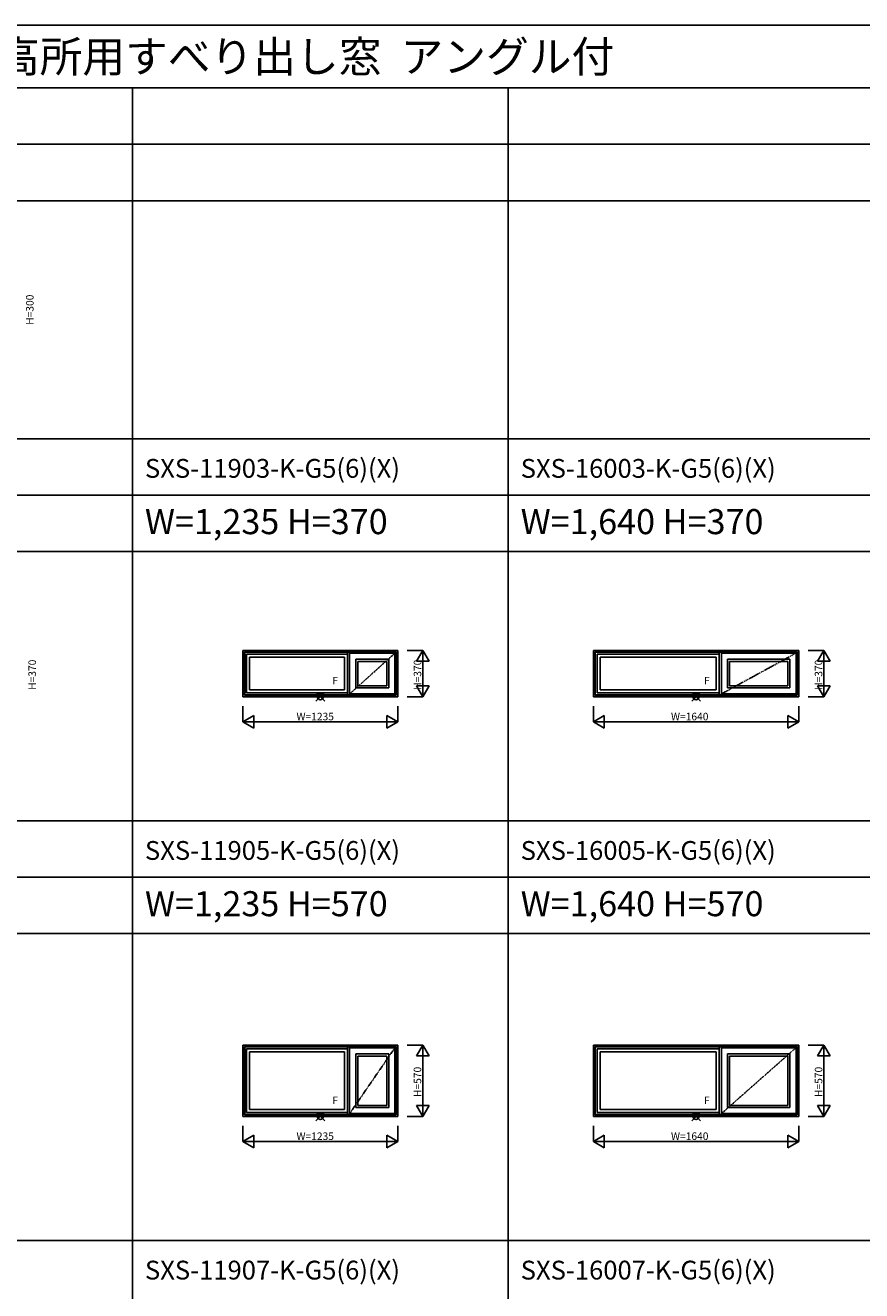
# Model space of a CAD drawing. Extents: x 0 to 27500, y 0 to 20000.
# Drawn here: x 14145 to 20822, y 9899 to 20000 of the extents above; entities that cross this region are included whole.
import ezdxf

# ---------------------------------------------------------------- set-up
doc = ezdxf.new("R2010")
doc.units = 0
doc.linetypes.add('PHANTOM', pattern=[15.5, 8, -1.5, 1.5, -1.5, 1.5, -1.5])
doc.layers.get('0').update_dxf_attribs({"linetype": 'CONTINUOUS'})
for name, color, linetype in [('YKK_A1', 4, 'CONTINUOUS'), ('YKK_F1', 7, 'CONTINUOUS'), ('YKK_IN', 1, 'CONTINUOUS'), ('YKK_N1', 2, 'CONTINUOUS')]:
    doc.layers.add(name, color=color, linetype=linetype)
doc.styles.add('EXTFONT', font='txt.shx', dxfattribs={"height": 60, "bigfont": 'EXTFONT'})
doc.styles.get("Standard").update_dxf_attribs({"font": 'txt.shx', "bigfont": 'bigfont.shx'})

msp = doc.modelspace()

# ---------------------------------------------------------------- linework, layer by layer
at = {"layer": 'YKK_A1'}
for p, q in [((15882, 15010), (15882, 14640)), ((17118, 15010), (15882, 15010)), ((15894, 14998), (15894, 14652)), ((17105, 14998), (15894, 14998)), ((15897, 14996), (15897, 14654)), ((17103, 14996), (15897, 14996)), ((15912, 14980), (15912, 14670)), ((16716, 14980), (15912, 14980)), ((15936, 14956), (15936, 14694)), ((16693, 14956), (15936, 14956)), ((16693, 14956), (16693, 14694)), ((16716, 14996), (16716, 14654)), ((16734, 14988), (16734, 14662)), ((17096, 14988), (16734, 14988)), ((16742, 14996), (16742, 14988)), ((17096, 14988), (17096, 14662)), ((17103, 14996), (17103, 14654)), ((17105, 14998), (17105, 14652)), ((17118, 15010), (17118, 14640)), ((18680, 15010), (18680, 14640)), ((20320, 15010), (18680, 15010)), ((18692, 14998), (18692, 14652)), ((20308, 14998), (18692, 14998)), ((18694, 14996), (18694, 14654)), ((20306, 14996), (18694, 14996)), ((18710, 14980), (18710, 14670)), ((19684, 14980), (18710, 14980)), ((18734, 14956), (18734, 14694)), ((19660, 14956), (18734, 14956)), ((19660, 14956), (19660, 14694)), ((19684, 14996), (19684, 14654)), ((19702, 14988), (19702, 14662)), ((20298, 14988), (19702, 14988)), ((19710, 14996), (19710, 14988)), ((20298, 14988), (20298, 14662)), ((20306, 14996), (20306, 14654)), ((20308, 14998), (20308, 14652)), ((20320, 15010), (20320, 14640)), ((16783, 14939), (16783, 14711)), ((17047, 14939), (16783, 14939)), ((16800, 14922), (16800, 14728)), ((17030, 14922), (16800, 14922)), ((17030, 14922), (17030, 14728)), ((17047, 14939), (17047, 14711)), ((19751, 14939), (19751, 14711)), ((20249, 14939), (19751, 14939)), ((19768, 14922), (19768, 14728)), ((20232, 14922), (19768, 14922)), ((20232, 14922), (20232, 14728)), ((20249, 14939), (20249, 14711)), ((17105, 14652), (15894, 14652)), ((17103, 14654), (15897, 14654)), ((16716, 14670), (15912, 14670)), ((16693, 14694), (15936, 14694)), ((16734, 14662), (17096, 14662)), ((16742, 14662), (16742, 14654)), ((17047, 14711), (16783, 14711)), ((16800, 14728), (17030, 14728)), ((20308, 14652), (18692, 14652)), ((20306, 14654), (18694, 14654)), ((19684, 14670), (18710, 14670)), ((19660, 14694), (18734, 14694)), ((19702, 14662), (20298, 14662)), ((19710, 14662), (19710, 14654)), ((20249, 14711), (19751, 14711)), ((19768, 14728), (20232, 14728)), ((17118, 14640), (15882, 14640)), ((20320, 14640), (18680, 14640)), ((15882, 11860), (15882, 11290)), ((17118, 11860), (15882, 11860)), ((15894, 11848), (15894, 11302)), ((17105, 11848), (15894, 11848)), ((15897, 11846), (15897, 11304)), ((17103, 11846), (15897, 11846)), ((15912, 11830), (15912, 11320)), ((16716, 11830), (15912, 11830)), ((16716, 11846), (16716, 11304)), ((16734, 11838), (16734, 11312)), ((17096, 11838), (16734, 11838)), ((16742, 11846), (16742, 11838)), ((17096, 11838), (17096, 11312)), ((17103, 11846), (17103, 11304)), ((17105, 11848), (17105, 11302)), ((17118, 11860), (17118, 11290)), ((18680, 11860), (18680, 11290)), ((20320, 11860), (18680, 11860)), ((18692, 11848), (18692, 11302)), ((20308, 11848), (18692, 11848)), ((18694, 11846), (18694, 11304)), ((20306, 11846), (18694, 11846)), ((18710, 11830), (18710, 11320)), ((19684, 11830), (18710, 11830)), ((19684, 11846), (19684, 11304)), ((19702, 11838), (19702, 11312)), ((20298, 11838), (19702, 11838)), ((19710, 11846), (19710, 11838)), ((20298, 11838), (20298, 11312)), ((20306, 11846), (20306, 11304)), ((20308, 11848), (20308, 11302)), ((20320, 11860), (20320, 11290)), ((15936, 11806), (15936, 11344)), ((16693, 11806), (15936, 11806)), ((16693, 11806), (16693, 11344)), ((16783, 11789), (16783, 11361)), ((17047, 11789), (16783, 11789)), ((16800, 11772), (16800, 11378)), ((17030, 11772), (16800, 11772)), ((17030, 11772), (17030, 11378)), ((17047, 11789), (17047, 11361)), ((18734, 11806), (18734, 11344)), ((19660, 11806), (18734, 11806)), ((19660, 11806), (19660, 11344)), ((19751, 11789), (19751, 11361)), ((20249, 11789), (19751, 11789)), ((19768, 11772), (19768, 11378)), ((20232, 11772), (19768, 11772)), ((20232, 11772), (20232, 11378)), ((20249, 11789), (20249, 11361)), ((16716, 11320), (15912, 11320)), ((16693, 11344), (15936, 11344)), ((17047, 11361), (16783, 11361)), ((16800, 11378), (17030, 11378)), ((19684, 11320), (18710, 11320)), ((19660, 11344), (18734, 11344)), ((20249, 11361), (19751, 11361)), ((19768, 11378), (20232, 11378)), ((17118, 11290), (15882, 11290)), ((17105, 11302), (15894, 11302)), ((17103, 11304), (15897, 11304)), ((16734, 11312), (17096, 11312)), ((16742, 11312), (16742, 11304)), ((20320, 11290), (18680, 11290)), ((20308, 11302), (18692, 11302)), ((20306, 11304), (18694, 11304)), ((19702, 11312), (20298, 11312)), ((19710, 11312), (19710, 11304))]:
    msp.add_line(p, q, dxfattribs=at)
at = {"layer": 'YKK_A1', "linetype": 'PHANTOM'}
for p, q in [((17096, 14988), (16734, 14662)), ((20298, 14988), (19702, 14662)), ((17096, 11838), (16734, 11312)), ((20298, 11838), (19702, 11312))]:
    msp.add_line(p, q, dxfattribs=at)
at = {"layer": 'YKK_F1', "color": 7}
for p, q in [((0, 20000), (27500, 20000)), ((0, 19500), (27000, 19500)), ((15000, 0), (15000, 19500)), ((18000, 0), (18000, 19500)), ((0, 19050), (27000, 19050)), ((0, 18600), (27000, 18600)), ((0, 16700), (27000, 16700)), ((0, 16250), (27000, 16250)), ((0, 15800), (27000, 15800)), ((0, 13650), (27000, 13650)), ((0, 13200), (27000, 13200)), ((0, 12750), (27000, 12750)), ((0, 10300), (27000, 10300))]:
    msp.add_line(p, q, dxfattribs=at)
at = {"layer": 'YKK_IN', "linetype": 'Continuous'}
for p, q in [((16535, 14675), (16465, 14605)), ((16535, 14605), (16465, 14675)), ((19535, 14675), (19465, 14605)), ((19535, 14605), (19465, 14675)), ((16535, 11325), (16465, 11255)), ((16535, 11255), (16465, 11325)), ((19535, 11325), (19465, 11255)), ((19535, 11255), (19465, 11325))]:
    msp.add_line(p, q, dxfattribs=at)
for centre in [(16500, 14640), (19500, 14640), (16500, 11290), (19500, 11290)]:
    msp.add_circle(centre, 25, dxfattribs=at)
at = {"layer": 'YKK_N1', "linetype": 'Continuous'}
for p, q in [((17318, 15010), (17193, 15010)), ((17268, 14923), (17318, 15010)), ((17318, 15010), (17318, 14640)), ((17368, 14923), (17318, 15010)), ((20520, 15010), (20395, 15010)), ((20470, 14923), (20520, 15010)), ((20520, 15010), (20520, 14640)), ((20570, 14923), (20520, 15010)), ((17368, 14923), (17268, 14923)), ((20570, 14923), (20470, 14923)), ((17268, 14727), (17368, 14727)), ((17268, 14727), (17318, 14640)), ((17368, 14727), (17318, 14640)), ((20470, 14727), (20570, 14727)), ((20470, 14727), (20520, 14640)), ((20570, 14727), (20520, 14640)), ((15882, 14565), (15882, 14440)), ((17118, 14565), (17118, 14440)), ((17318, 14640), (17193, 14640)), ((18680, 14565), (18680, 14440)), ((20320, 14565), (20320, 14440)), ((20520, 14640), (20395, 14640)), ((15882, 14440), (15969, 14490)), ((15969, 14490), (15969, 14390)), ((17031, 14390), (17031, 14490)), ((17118, 14440), (17031, 14490)), ((18680, 14440), (18767, 14490)), ((18767, 14490), (18767, 14390)), ((20233, 14390), (20233, 14490)), ((20320, 14440), (20233, 14490)), ((17118, 14440), (15882, 14440)), ((15882, 14440), (15969, 14390)), ((17118, 14440), (17031, 14390)), ((20320, 14440), (18680, 14440)), ((18680, 14440), (18767, 14390)), ((20320, 14440), (20233, 14390)), ((17318, 11860), (17193, 11860)), ((17268, 11773), (17318, 11860)), ((17318, 11860), (17318, 11290)), ((17368, 11773), (17318, 11860)), ((20520, 11860), (20395, 11860)), ((20470, 11773), (20520, 11860)), ((20520, 11860), (20520, 11290)), ((20570, 11773), (20520, 11860)), ((17368, 11773), (17268, 11773)), ((20570, 11773), (20470, 11773)), ((17268, 11377), (17368, 11377)), ((17268, 11377), (17318, 11290)), ((17368, 11377), (17318, 11290)), ((20470, 11377), (20570, 11377)), ((20470, 11377), (20520, 11290)), ((20570, 11377), (20520, 11290)), ((15882, 11215), (15882, 11090)), ((17118, 11215), (17118, 11090)), ((17318, 11290), (17193, 11290)), ((18680, 11215), (18680, 11090)), ((20320, 11215), (20320, 11090)), ((20520, 11290), (20395, 11290)), ((15882, 11090), (15969, 11140)), ((15969, 11140), (15969, 11040)), ((17031, 11040), (17031, 11140)), ((17118, 11090), (17031, 11140)), ((18680, 11090), (18767, 11140)), ((18767, 11140), (18767, 11040)), ((20233, 11040), (20233, 11140)), ((20320, 11090), (20233, 11140)), ((17118, 11090), (15882, 11090)), ((15882, 11090), (15969, 11040)), ((17118, 11090), (17031, 11040)), ((20320, 11090), (18680, 11090)), ((18680, 11090), (18767, 11040)), ((20320, 11090), (20233, 11040))]:
    msp.add_line(p, q, dxfattribs=at)

# ---------------------------------------------------------------- texts
at = {"style": 'EXTFONT'}
for s, height, p in [('ＡＰＷ３３０Ｂ＿３  ＡＰＷ３３０  防火窓  すべり出し窓／すべり出し窓＋ＦＩＸ連窓／高所用すべり出し窓  アングル付', 250, (500, 19625)), ('SXS-11903-K-G5(6)(X)', 150, (15100, 16388)), ('SXS-16003-K-G5(6)(X)', 150, (18100, 16388)), ('W=1,235 H=370', 200, (15100, 15938)), ('W=1,640 H=370', 200, (18100, 15938)), ('SXS-11905-K-G5(6)(X)', 150, (15100, 13338)), ('SXS-16005-K-G5(6)(X)', 150, (18100, 13338)), ('W=1,235 H=570', 200, (15100, 12888)), ('W=1,640 H=570', 200, (18100, 12888)), ('SXS-11907-K-G5(6)(X)', 150, (15100, 9988)), ('SXS-16007-K-G5(6)(X)', 150, (18100, 9988))]:
    msp.add_text(s, height=height, dxfattribs=at).set_placement(p)
at = {"layer": 'YKK_A1', "linetype": 'Continuous'}
for p in [(16597, 14738), (19564, 14738), (16597, 11388), (19564, 11388)]:
    msp.add_text('F', height=60, dxfattribs=at).set_placement(p)
at = {"layer": 'YKK_N1'}
for s, p in [('H=300', (14211, 17609)), ('H=370', (14230, 14695)), ('H=370', (17306, 14695)), ('H=370', (20508, 14695)), ('H=570', (17306, 11445)), ('H=570', (20508, 11445))]:
    msp.add_text(s, height=60, rotation=90, dxfattribs=at).set_placement(p)
for s, p in [('W=1235', (16310, 14452)), ('W=1640', (19300, 14452)), ('W=1235', (16310, 11102)), ('W=1640', (19300, 11102))]:
    msp.add_text(s, height=60, dxfattribs=at).set_placement(p)

doc.saveas('drawing.dxf')
